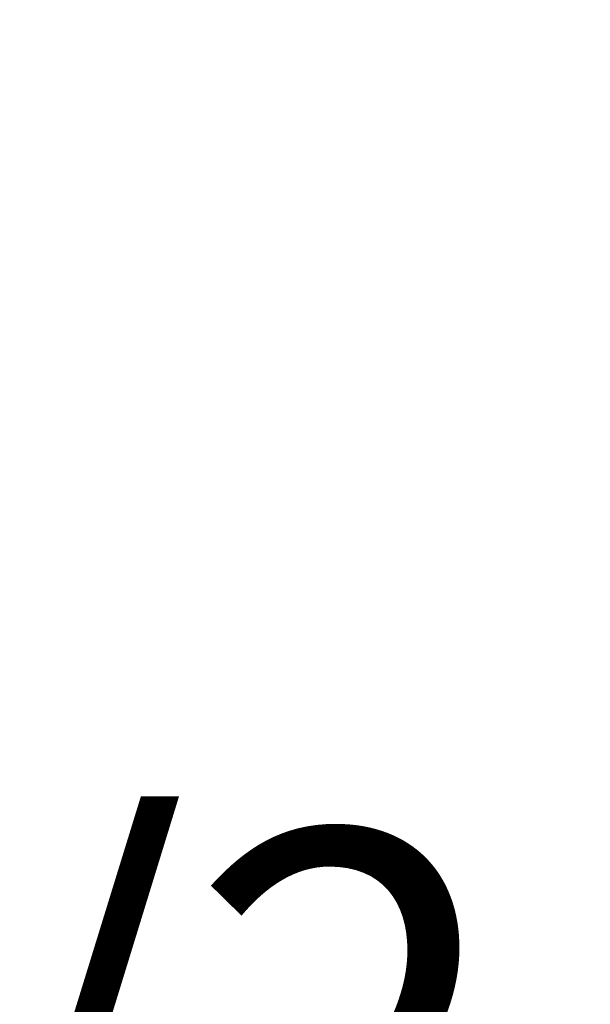
# Model space of a CAD drawing. Units: inches. Extents: x 8690 to 18107, y -2850 to 2752.
# Drawn here: x 18002 to 18042, y 1725 to 1795 of the extents above; entities that cross this region are included whole.
import ezdxf

# ---------------------------------------------------------------- set-up
doc = ezdxf.new("R2010")
doc.units = ezdxf.units.IN
doc.header["$MEASUREMENT"] = 0
doc.layers.add('标注', color=82, linetype='Continuous')
doc.styles.get("Standard").update_dxf_attribs({"font": 'txt', "bigfont": 'gbcbig.shx'})
doc.dimstyles.new('ISO-25', dxfattribs={"dimtxt": 60, "dimasz": 52, "dimexe": 35, "dimexo": 0, "dimgap": 15, "dimtad": 1, "dimdec": 0, "dimtxsty": 'Standard', "dimcen": 40, "dimadec": 0, "dimazin": 0, "dimtfac": 1, "dimtdec": 0, "dimtmove": 0, "dimatfit": 3, "dimfxl": 1, "dimarcsym": 0})

# ---------------------------------------------------------------- blocks, each defined once
blk = doc.blocks.new('_ArchTick')
at = {"color": 0, "linetype": 'ByBlock', "const_width": 0.15}
blk.add_lwpolyline([(-0.5, -0.5), (0.5, 0.5)], dxfattribs=at)
blk = doc.blocks.new('*D27')
at = {"layer": 'Defpoints', "color": 0, "transparency": 16777216}
for p in [(17912.67, 1822.071), (17938.67, 1822.071), (17938.67, 1702.78)]:
    blk.add_point(p, dxfattribs=at)
at = {"layer": '标注', "color": 8, "lineweight": -2, "transparency": 16777216}
for p, q in [((17912.67, 1822.071), (17912.67, 1700.78)), ((17938.67, 1822.071), (17938.67, 1700.78)), ((17912.67, 1702.78), (17938.67, 1702.78)), ((17938.67, 1702.78), (18041.92, 1702.78))]:
    blk.add_line(p, q, dxfattribs=at)
at = {"layer": '标注', "color": 8, "lineweight": -2, "transparency": 16777216, "xscale": 2, "yscale": 2, "zscale": 2, "rotation": 180}
blk.add_blockref('_ArchTick', (17912.67, 1702.78), dxfattribs=at)
at = {"layer": '标注', "color": 8, "lineweight": -2, "transparency": 16777216, "xscale": 2, "yscale": 2, "zscale": 2}
blk.add_blockref('_ArchTick', (17938.67, 1702.78), dxfattribs=at)
at = {"layer": '标注', "color": 0, "transparency": 16777216, "insert": (17991.295, 1718.405), "char_height": 30, "attachment_point": 5}
blk.add_mtext('G1/2', dxfattribs=at)

msp = doc.modelspace()

# ---------------------------------------------------------------- dimensions: what is measured, and where the dimension line sits
at = {"layer": '标注', "color": 7}
dim = msp.add_linear_dim(base=(17938.67, 1702.78), p1=(17912.67, 1822.071), p2=(17938.67, 1822.071), text='G1/2', dimstyle='ISO-25', override={"dimtxt": 30, "dimasz": 2, "dimexe": 2, "dimgap": 0.625, "dimblk1": 'ArchTick', "dimblk2": 'ArchTick', "dimsah": 1, "dimclrd": 8, "dimclre": 8}, dxfattribs=at)
dim.commit()
dim.dimension.update_dxf_attribs({"geometry": '*D27', "text_midpoint": (17991.295, 1718.405)})

doc.saveas('drawing.dxf')
